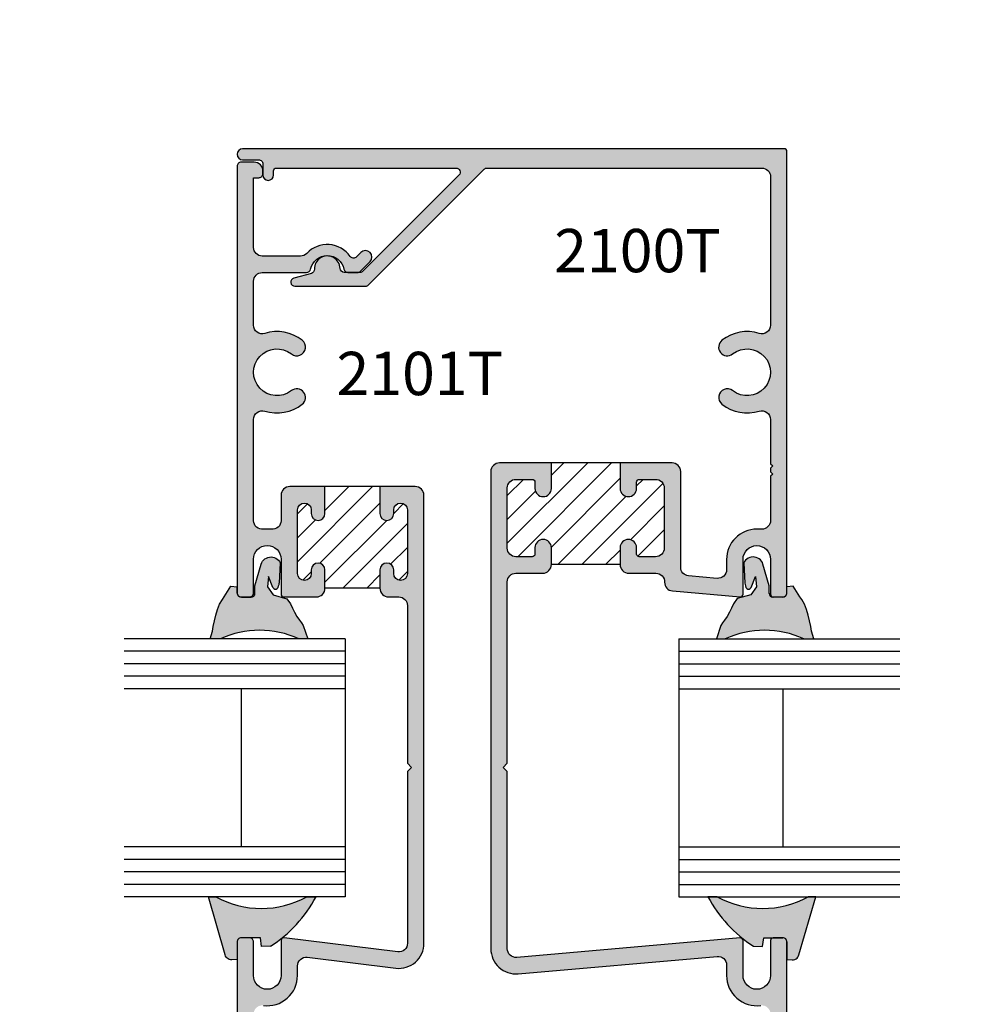
# Model space of a CAD drawing. Units: millimetres. Extents: x 2594 to 3460, y 1070 to 1350.
# Drawn here: x 3091 to 3126, y 1105 to 1142 of the extents above; entities that cross this region are included whole.
import ezdxf
from ezdxf.enums import TextEntityAlignment as Align

# ---------------------------------------------------------------- set-up
doc = ezdxf.new("R2010")
doc.units = ezdxf.units.MM
for name, color, linetype in [('3', 3, 'Continuous'), ('4', 4, 'Continuous'), ('6', 7, 'Continuous'), ('DIE', 4, 'Continuous'), ('PDF_Geometry', 7, 'Continuous')]:
    doc.layers.add(name, color=color, linetype=linetype)
doc.styles.add('PART # DETAILS', font='Au102s01.shx', dxfattribs={"height": 2})
pattern_1 = [(45, (3026.6747, 1070.39615), (-0.4419417, 0.4419417), [])]

msp = doc.modelspace()

# ---------------------------------------------------------------- hatches: boundary and pattern name
at = {"layer": '4'}
h = msp.add_hatch(color=256, dxfattribs=at)
h.dxf.hatch_style = 1
h.paths.add_polyline_path([(3119.014, 1136.828, 0.414214), (3118.914, 1136.928), (3098.898, 1136.928, 1), (3098.898, 1136.52), (3099.494, 1136.52, -0.414214), (3099.646, 1136.368), (3099.646, 1135.958, 1), (3100.042, 1135.958), (3100.042, 1136.116, -0.414214), (3100.142, 1136.216), (3106.787, 1136.216, -0.668179), (3106.894, 1135.957), (3103.34, 1132.403, -0.198912), (3103.233, 1132.358), (3102.654, 1132.358, -0.404915), (3102.502, 1132.505, 1.000224), (3101.55, 1132.475, -0.348485), (3101.438, 1132.323), (3100.788, 1132.149, 0.876976), (3100.827, 1131.85), (3103.443, 1131.85, 0.198912), (3103.551, 1131.895), (3107.828, 1136.172, -0.198912), (3107.935, 1136.216), (3118.086, 1136.216, -0.414214), (3118.406, 1135.896), (3118.406, 1130.409, -0.505971), (3117.99, 1130.104, 0.247419), (3116.611, 1129.85, 1), (3117.007, 1129.347, -2.061046), (3117.007, 1127.99, 1), (3116.611, 1127.487, 0.247419), (3117.99, 1127.233, -0.505971), (3118.406, 1126.927), (3118.406, 1125.289), (3118.486, 1125.209), (3118.406, 1125.129), (3118.406, 1124.989), (3118.486, 1124.909), (3118.406, 1124.829), (3118.406, 1123.19, -0.414214), (3118.086, 1122.87), (3117.898, 1122.87, 0.414214), (3116.782, 1121.754), (3116.782, 1121.372, -0.440011), (3116.434, 1121.053), (3115.378, 1121.145, -0.388879), (3115.086, 1121.464), (3115.086, 1125, 0.414214), (3114.766, 1125.32), (3112.848, 1125.32), (3112.848, 1124.376, 1), (3113.456, 1124.376), (3113.456, 1124.612, -0.414214), (3113.556, 1124.712), (3114.158, 1124.712, -0.414214), (3114.478, 1124.392), (3114.478, 1122.172, -0.414214), (3114.158, 1121.852), (3113.556, 1121.852, -0.414214), (3113.456, 1121.952), (3113.456, 1122.188, 1), (3112.848, 1122.188), (3112.848, 1121.564, 0.414214), (3113.168, 1121.244), (3114.172, 1121.244, -0.422581), (3114.492, 1120.915, 0.397099), (3114.784, 1120.587), (3117.281, 1120.369, 0.440011), (3117.39, 1120.468), (3117.39, 1121.754, -1), (3118.406, 1121.754), (3118.406, 1120.468, 0.414214), (3118.506, 1120.368), (3118.862, 1120.368, 0.273419), (3118.995, 1120.447, 0.105003), (3119.008, 1120.509), (3119.008, 1120.737)])
h = msp.add_hatch(color=256, dxfattribs=at)
h.dxf.hatch_style = 1
h.paths.add_polyline_path([(3100.926, 1123.582, -1), (3101.434, 1123.582), (3101.434, 1123.45, 1), (3101.942, 1123.45), (3101.942, 1124.444), (3100.638, 1124.444, 0.414214), (3100.318, 1124.124), (3100.318, 1123.184, -0.453213), (3099.956, 1122.867, 0.065742), (3099.664, 1122.867, -0.453213), (3099.302, 1123.184), (3099.302, 1126.927, -0.50597), (3099.717, 1127.233, 0.247418), (3101.097, 1127.487, 1), (3100.701, 1127.99, -2.061046), (3100.701, 1129.347, 1), (3101.097, 1129.85, 0.247419), (3099.717, 1130.104, -0.505971), (3099.302, 1130.409), (3099.302, 1132.034, -0.414214), (3099.622, 1132.354), (3101.261, 1132.354, 0.357869), (3101.41, 1132.477, -0.820865), (3102.642, 1132.477, 0.357869), (3102.791, 1132.354), (3103.142, 1132.354, 0.198912), (3103.249, 1132.399), (3103.606, 1132.756, 1), (3103.267, 1133.095), (3103.104, 1132.932, -0.465088), (3102.872, 1132.952, 0.474752), (3101.27, 1133.063, -0.207155), (3101.037, 1132.962), (3099.622, 1132.962, -0.414214), (3099.302, 1133.282), (3099.302, 1135.858), (3099.494, 1135.858, 0.414214), (3099.646, 1136.01), (3099.646, 1136.11, 0.414214), (3099.326, 1136.43), (3098.982, 1136.43), (3098.846, 1136.43, 0.414214), (3098.694, 1136.278), (3098.694, 1120.737), (3098.699, 1120.736), (3098.699, 1120.508, 0.092523), (3098.709, 1120.454, 0.286643), (3098.846, 1120.368), (3099.15, 1120.368, 0.414214), (3099.302, 1120.52), (3099.302, 1121.76, -1), (3100.318, 1121.76), (3100.318, 1120.468, 0.414214), (3100.418, 1120.368), (3101.622, 1120.368, 0.414214), (3101.942, 1120.688), (3101.942, 1121.362, 1), (3101.434, 1121.362), (3101.434, 1121.23, -1), (3100.926, 1121.23), (3100.926, 1121.76)])
h = msp.add_hatch(color=256, dxfattribs=at)
h.dxf.hatch_style = 1
h.paths.add_polyline_path([(3116.434, 1107.083, -0.440011), (3116.782, 1106.765), (3116.782, 1106.376, 0.453214), (3118.044, 1105.27, -0.453214), (3118.406, 1104.953), (3118.406, 1101.209, -0.505971), (3117.99, 1100.904, 0.247419), (3116.611, 1100.65, 1), (3117.007, 1100.147, -2.061046), (3117.007, 1098.79, 1), (3116.611, 1098.287, 0.247419), (3117.99, 1098.033, -0.505971), (3118.406, 1097.727), (3118.406, 1092.24, -0.414214), (3118.086, 1091.92), (3107.935, 1091.92, -0.198912), (3107.828, 1091.965), (3103.551, 1096.242, 0.198912), (3103.443, 1096.286), (3100.827, 1096.286, 0.876976), (3100.788, 1095.987), (3101.438, 1095.813, -0.348485), (3101.55, 1095.662, 1.000224), (3102.502, 1095.631, -0.404915), (3102.654, 1095.778), (3102.756, 1095.778, -0.057867), (3102.791, 1095.782), (3103.142, 1095.782, -0.057867), (3103.177, 1095.778), (3103.233, 1095.778, -0.198912), (3103.34, 1095.734), (3106.894, 1092.18, -0.668179), (3106.787, 1091.92), (3100.142, 1091.92, -0.414214), (3100.042, 1092.02), (3100.042, 1092.178, 1), (3099.646, 1092.178), (3099.646, 1091.768, -0.414214), (3099.494, 1091.616), (3098.898, 1091.616, 1), (3098.898, 1091.208), (3118.914, 1091.208, 0.414214), (3119.014, 1091.308), (3119.014, 1107.616), (3119.013, 1107.617), (3119.013, 1107.603, 0.439093), (3118.862, 1107.768), (3118.506, 1107.768, 0.414214), (3118.406, 1107.668), (3118.406, 1106.376, -1), (3117.39, 1106.376), (3117.39, 1107.668, 0.440011), (3117.281, 1107.768), (3109.026, 1107.046, -0.440011), (3108.678, 1107.364), (3108.678, 1113.916), (3108.526, 1114.068), (3108.678, 1114.22), (3108.678, 1120.924, -0.414214), (3108.998, 1121.244), (3109.988, 1121.244, 0.414214), (3110.308, 1121.564), (3110.308, 1122.188, 1), (3109.7, 1122.188), (3109.7, 1121.952, -0.414214), (3109.6, 1121.852), (3108.998, 1121.852, -0.414214), (3108.678, 1122.172), (3108.678, 1124.392, -0.414214), (3108.998, 1124.712), (3109.6, 1124.712, -0.414214), (3109.7, 1124.612), (3109.7, 1124.376, 1), (3110.308, 1124.376), (3110.308, 1125.32), (3108.39, 1125.32, 0.414214), (3108.07, 1125), (3108.07, 1107.364, 0.440011), (3109.079, 1106.44)])
h = msp.add_hatch(color=256, dxfattribs=at)
h.dxf.hatch_style = 1
h.paths.add_polyline_path([(3105.598, 1107.569), (3105.598, 1124.124, 0.414214), (3105.278, 1124.444), (3103.974, 1124.444), (3103.974, 1123.45, 1), (3104.482, 1123.45), (3104.482, 1123.582, -1), (3104.99, 1123.582), (3104.99, 1121.23, -1), (3104.482, 1121.23), (3104.482, 1121.362, 1), (3103.974, 1121.362), (3103.974, 1120.688, 0.414214), (3104.294, 1120.368), (3104.67, 1120.368, -0.414214), (3104.99, 1120.048), (3104.99, 1114.22), (3105.142, 1114.068), (3104.99, 1113.916), (3104.99, 1107.569, -0.450467), (3104.631, 1107.252), (3100.43, 1107.768, 0.450467), (3100.318, 1107.668), (3100.318, 1106.376, -1), (3099.302, 1106.376), (3099.302, 1107.616, 0.414744), (3099.15, 1107.768), (3098.847, 1107.768, 0.416576), (3098.694, 1107.616), (3098.693, 1106.963), (3098.694, 1091.858, 0.414192), (3098.846, 1091.706), (3098.982, 1091.706), (3099.326, 1091.706, 0.414214), (3099.646, 1092.026), (3099.646, 1092.126, 0.414214), (3099.494, 1092.278), (3099.302, 1092.278), (3099.302, 1094.854, -0.414214), (3099.622, 1095.174), (3101.037, 1095.174, -0.207155), (3101.27, 1095.073, 0.474752), (3102.872, 1095.185, -0.465088), (3103.104, 1095.204), (3103.267, 1095.041, 1), (3103.606, 1095.381), (3103.249, 1095.738, 0.139441), (3103.177, 1095.778), (3102.756, 1095.778, 0.293915), (3102.642, 1095.66, -0.820865), (3101.41, 1095.66, 0.357869), (3101.261, 1095.782), (3099.622, 1095.782, -0.414214), (3099.302, 1096.102), (3099.302, 1097.727, -0.505971), (3099.717, 1098.033, 0.247419), (3101.097, 1098.287, 1), (3100.701, 1098.79, -2.061046), (3100.701, 1100.147, 1), (3101.097, 1100.65, 0.247419), (3099.717, 1100.904, -0.505971), (3099.302, 1101.209), (3099.302, 1104.953, -0.453213), (3099.664, 1105.27, 0.453213), (3100.926, 1106.376), (3100.926, 1106.732, -0.450467), (3101.285, 1107.05), (3104.557, 1106.648, 0.450467)])
h = msp.add_hatch(color=6, dxfattribs=at)
h.dxf.hatch_style = 1
h.paths.add_polyline_path([(3100.741, 1119.955), (3100.672, 1120.113), (3100.537, 1120.302), (3100.024, 1120.441), (3099.817, 1120.739), (3099.86, 1121.12), (3100.019, 1120.712, 0.472094), (3100.18, 1120.673, 0.13102), (3100.251, 1120.873), (3100.291, 1121.63), (3100.261, 1121.68), (3100.222, 1121.728), (3100.175, 1121.767), (3100.124, 1121.801), (3100.068, 1121.825), (3100.01, 1121.84), (3099.949, 1121.844), (3099.889, 1121.84), (3099.83, 1121.826), (3099.774, 1121.804), (3099.721, 1121.774), (3099.676, 1121.735), (3099.635, 1121.69), (3099.603, 1121.637), (3099.579, 1121.583), (3099.355, 1120.776), (3099.355, 1120.622), (3099.354, 1120.519, -0.421367), (3099.21, 1120.356), (3098.851, 1120.356), (3098.846, 1120.368, -0.414214), (3098.694, 1120.52), (3098.694, 1120.737), (3098.468, 1120.762), (3098.217, 1120.369), (3098.149, 1120.269), (3098.046, 1120.103), (3097.974, 1119.9), (3097.913, 1119.695), (3097.858, 1119.484), (3097.812, 1119.275), (3097.782, 1119.105), (3097.702, 1118.82), (3098.075, 1118.82, -0.217385), (3100.971, 1118.82), (3101.302, 1118.82), (3101.141, 1119.313), (3101.075, 1119.41), (3101.002, 1119.503), (3100.905, 1119.647), (3100.819, 1119.798)])
h = msp.add_hatch(color=6, dxfattribs=at)
h.dxf.hatch_style = 1
h.paths.add_polyline_path([(3119.733, 1119.9), (3119.661, 1120.104), (3119.558, 1120.269), (3119.491, 1120.369), (3119.24, 1120.762), (3119.014, 1120.737), (3119.014, 1120.52, -0.126471), (3118.995, 1120.447, -0.296323), (3118.856, 1120.357), (3118.512, 1120.357, -0.404555), (3118.353, 1120.497), (3118.352, 1120.622), (3118.352, 1120.776), (3118.128, 1121.583), (3118.104, 1121.638), (3118.072, 1121.691), (3118.031, 1121.735), (3117.986, 1121.774), (3117.933, 1121.804), (3117.877, 1121.826), (3117.818, 1121.84), (3117.759, 1121.844), (3117.697, 1121.84), (3117.639, 1121.826), (3117.583, 1121.801), (3117.532, 1121.767), (3117.485, 1121.729), (3117.447, 1121.68), (3117.416, 1121.631), (3117.456, 1120.873, 0.13102), (3117.527, 1120.673, 0.472094), (3117.688, 1120.712), (3117.847, 1121.12), (3117.89, 1120.739), (3117.683, 1120.442), (3117.171, 1120.303), (3117.035, 1120.113), (3116.966, 1119.955), (3116.888, 1119.798), (3116.802, 1119.647), (3116.706, 1119.503), (3116.633, 1119.41), (3116.567, 1119.314), (3116.405, 1118.82), (3116.519, 1118.82), (3116.736, 1118.821, -0.217385), (3119.633, 1118.82), (3119.733, 1118.82), (3120.005, 1118.82), (3119.925, 1119.105), (3119.895, 1119.276), (3119.849, 1119.485), (3119.794, 1119.695)])
h = msp.add_hatch(color=6, dxfattribs=at)
h.dxf.hatch_style = 1
h.paths.add_polyline_path([(3101.612, 1109.281), (3101.27, 1109.281, -0.252685), (3097.906, 1109.281), (3097.631, 1109.281), (3098.251, 1107.144), (3098.266, 1107.098), (3098.29, 1107.058), (3098.322, 1107.021), (3098.359, 1106.994), (3098.401, 1106.972), (3098.448, 1106.958), (3098.496, 1106.957), (3098.693, 1106.963), (3098.694, 1107.616, -0.417196), (3098.846, 1107.771), (3099.553, 1107.772), (3099.6, 1107.455), (3099.929, 1107.46, 0.12752)])
h = msp.add_hatch(color=6, dxfattribs=at)
h.dxf.hatch_style = 1
h.paths.add_polyline_path([(3120.076, 1109.282), (3119.801, 1109.282, -0.252685), (3116.437, 1109.282), (3116.096, 1109.282, 0.12752), (3117.778, 1107.461), (3118.107, 1107.455), (3118.154, 1107.772), (3118.862, 1107.768, -0.413683), (3119.014, 1107.616), (3119.014, 1106.964), (3119.211, 1106.958), (3119.259, 1106.959), (3119.306, 1106.972), (3119.348, 1106.994), (3119.385, 1107.021), (3119.417, 1107.058), (3119.441, 1107.099), (3119.456, 1107.144)])
at = {"layer": '6'}
h = msp.add_hatch(dxfattribs=at)
h.set_pattern_fill('ANSI31', color=256, scale=5)
h.set_pattern_definition(pattern_1)
h.paths.add_polyline_path([(3081.64, 1154.841, 0.414214), (3081.32, 1155.161), (3080.75, 1155.161, 0.414214), (3080.65, 1155.061), (3080.65, 1154.841, -1), (3080.01, 1154.841), (3080.01, 1155.641, -0.140929), (3077.47, 1155.641), (3077.47, 1154.841, -1), (3076.83, 1154.841), (3076.83, 1155.061, 0.414214), (3076.73, 1155.161), (3076.16, 1155.161, 0.414214), (3075.84, 1154.841), (3075.84, 1152.621, 0.414214), (3076.16, 1152.301), (3076.73, 1152.301, 0.414214), (3076.83, 1152.401), (3076.83, 1152.621, -1), (3077.47, 1152.621), (3077.47, 1152.301), (3080.01, 1152.301), (3080.01, 1152.621, -1), (3080.65, 1152.621), (3080.65, 1152.401, 0.414214), (3080.75, 1152.301), (3081.32, 1152.301, 0.414214), (3081.64, 1152.621)])
h.paths.add_polyline_path([(3127.672, 1318.999), (3207.782, 1318.999), (3207.782, 1325.369), (3127.672, 1325.369)], flags=9)
h.paths.add_polyline_path([(3121.667, 1324.014), (3211.786, 1324.014), (3211.786, 1328.034), (3121.667, 1328.034)], flags=9)
h.paths.add_polyline_path([(3123.264, 1327.174), (3210.553, 1327.174), (3210.553, 1339.543), (3123.264, 1339.543)], flags=9)
h.paths.add_polyline_path([(3213.429, 1320.079), (3228.499, 1320.079), (3228.499, 1329.356), (3213.429, 1329.356)], flags=9)
h.paths.add_polyline_path([(3215.832, 1327.609), (3225.169, 1327.609), (3225.169, 1336.858), (3215.832, 1336.858)], flags=9)
h.paths.add_polyline_path([(3085.451, 1242.335), (3093.308, 1242.335), (3093.308, 1245.335), (3085.451, 1245.335)], flags=9)
h.paths.add_polyline_path([(3161.998, 1113.812), (3169.855, 1113.812), (3169.855, 1116.812), (3161.998, 1116.812)], flags=9)
h.paths.add_polyline_path([(3143.036, 1127.324), (3150.588, 1127.324), (3150.588, 1130.324), (3143.036, 1130.324)], flags=9)
h.paths.add_polyline_path([(3150.927, 1131.864), (3158.784, 1131.864), (3158.784, 1134.864), (3150.927, 1134.864)], flags=9)
h.paths.add_polyline_path([(3109.559, 1131.864), (3117.416, 1131.864), (3117.416, 1134.864), (3109.559, 1134.864)], flags=9)
h.paths.add_polyline_path([(3101.668, 1127.324), (3109.221, 1127.324), (3109.221, 1130.324), (3101.668, 1130.324)], flags=9)
h.paths.add_polyline_path([(3208.908, 1146.003), (3217.07, 1146.003), (3217.07, 1149.003), (3208.908, 1149.003)], flags=9)
h.paths.add_polyline_path([(3174.402, 1183.595), (3182.564, 1183.595), (3182.564, 1186.595), (3174.402, 1186.595)], flags=9)
h.paths.add_polyline_path([(3174.554, 1284.568), (3182.411, 1284.568), (3182.411, 1287.568), (3174.554, 1287.568)], flags=9)
h.paths.add_polyline_path([(3175.126, 1225.039), (3181.84, 1225.039), (3181.84, 1228.039), (3175.126, 1228.039)], flags=9)
h.paths.add_polyline_path([(3209.047, 1225.127), (3216.904, 1225.127), (3216.904, 1228.127), (3209.047, 1228.127)], flags=9)
h.paths.add_polyline_path([(3175.126, 1259.949), (3181.84, 1259.949), (3181.84, 1262.949), (3175.126, 1262.949)], flags=9)
h.paths.add_polyline_path([(3209.047, 1260.037), (3216.904, 1260.037), (3216.904, 1263.037), (3209.047, 1263.037)], flags=9)
h.paths.add_polyline_path([(3206.031, 1249.939), (3213.583, 1249.939), (3213.583, 1252.939), (3206.031, 1252.939)], flags=9)
h.paths.add_polyline_path([(3179.086, 1209.509), (3187.247, 1209.509), (3187.247, 1212.509), (3179.086, 1212.509)], flags=9)
h.paths.add_polyline_path([(3112.375, 1166.056), (3127.032, 1166.056), (3127.032, 1169.342), (3112.375, 1169.342)], flags=9)
h.paths.add_polyline_path([(3083.609, 1147.094), (3099.694, 1147.094), (3099.694, 1150.094), (3083.609, 1150.094)], flags=9)
h.paths.add_polyline_path([(3063.782, 1259.913), (3070.497, 1259.913), (3070.497, 1262.913), (3063.782, 1262.913)], flags=9)
h.paths.add_polyline_path([(3094.687, 1249.903), (3102.24, 1249.903), (3102.24, 1252.903), (3094.687, 1252.903)], flags=9)
h.paths.add_polyline_path([(3097.704, 1260.002), (3105.561, 1260.002), (3105.561, 1263.002), (3097.704, 1263.002)], flags=9)
h.paths.add_polyline_path([(3113.583, 1169.279), (3124.833, 1169.147), (3125.23, 1171.397), (3113.98, 1171.529)], flags=9)
h.paths.add_polyline_path([(3160.493, 1279.985), (3164.018, 1279.985), (3164.018, 1284.71), (3160.493, 1284.71)], flags=9)
h.paths.add_polyline_path([(3160.493, 1246.2), (3164.168, 1246.2), (3164.168, 1250.925), (3160.493, 1250.925)], flags=9)
h.paths.add_polyline_path([(3160.493, 1224.627), (3164.318, 1224.627), (3164.318, 1229.352), (3160.493, 1229.352)], flags=9)
h.paths.add_polyline_path([(3123.096, 1091.897), (3126.771, 1091.897), (3126.771, 1096.622), (3123.096, 1096.622)], flags=9)
h.paths.add_polyline_path([(3204.578, 1091.897), (3208.253, 1091.897), (3208.253, 1096.622), (3204.578, 1096.622)], flags=9)
h.paths.add_polyline_path([(3105.317, 1184.471), (3117.424, 1184.339), (3117.821, 1186.589), (3105.714, 1186.721)], flags=9)
h.paths.add_polyline_path([(3114.972, 1214.791), (3117.305, 1214.791), (3117.305, 1217.791), (3114.972, 1217.791)], flags=9)
h.paths.add_polyline_path([(3130.934, 1214.791), (3133.268, 1214.791), (3133.268, 1217.791), (3130.934, 1217.791)], flags=9)
h.paths.add_polyline_path([(3100.468, 1214.791), (3101.945, 1214.791), (3101.945, 1217.791), (3100.468, 1217.791)], flags=9)
h.paths.add_polyline_path([(3144.671, 1220.849), (3147.004, 1220.849), (3147.004, 1223.849), (3144.671, 1223.849)], flags=9)
h.paths.add_polyline_path([(3124.858, 1220.849), (3127.192, 1220.849), (3127.192, 1223.849), (3124.858, 1223.849)], flags=9)
h.paths.add_polyline_path([(3144.971, 1190.998), (3147.304, 1190.998), (3147.304, 1193.998), (3144.971, 1193.998)], flags=9)
h.paths.add_polyline_path([(3124.858, 1193.601), (3127.287, 1193.601), (3127.287, 1196.601), (3124.858, 1196.601)], flags=9)
h.paths.add_polyline_path([(3124.858, 1206.258), (3127.192, 1206.258), (3127.192, 1209.258), (3124.858, 1209.258)], flags=9)
h.paths.add_polyline_path([(3124.858, 1233.453), (3127.097, 1233.453), (3127.097, 1236.453), (3124.858, 1236.453)], flags=9)
h.paths.add_polyline_path([(3088.113, 1229.851), (3091.788, 1229.851), (3091.788, 1234.576), (3088.113, 1234.576)], flags=9)
h.paths.add_polyline_path([(3089.338, 1166.141), (3093.013, 1166.141), (3093.013, 1170.866), (3089.338, 1170.866)], flags=9)
h.paths.add_polyline_path([(3098.448, 1209.575), (3100.686, 1209.575), (3100.686, 1212.575), (3098.448, 1212.575)], flags=9)
h.paths.add_polyline_path([(3162.555, 1152.704), (3166.08, 1152.704), (3166.08, 1157.429), (3162.555, 1157.429)], flags=9)
h = msp.add_hatch(dxfattribs=at)
h.set_pattern_fill('ANSI31', color=256, scale=5)
h.set_pattern_definition(pattern_1)
h.paths.add_polyline_path([(3104.99, 1123.582, 1), (3104.482, 1123.582), (3104.482, 1123.45, -1), (3103.974, 1123.45), (3103.974, 1124.444), (3101.942, 1124.444), (3101.942, 1123.45, -1), (3101.434, 1123.45), (3101.434, 1123.582, 1), (3100.926, 1123.582), (3100.926, 1121.76), (3100.926, 1121.23, 1), (3101.434, 1121.23), (3101.434, 1121.362, -1), (3101.942, 1121.362), (3101.942, 1120.688), (3103.974, 1120.688), (3103.974, 1121.362, -1), (3104.482, 1121.362), (3104.482, 1121.23, 1), (3104.99, 1121.23)])
h.paths.add_polyline_path([(3114.478, 1124.392, 0.414214), (3114.158, 1124.712), (3113.556, 1124.712, 0.414214), (3113.456, 1124.612), (3113.456, 1124.376, -1), (3112.848, 1124.376), (3112.848, 1125.32), (3110.308, 1125.32), (3110.308, 1124.376, -1), (3109.7, 1124.376), (3109.7, 1124.612, 0.414214), (3109.6, 1124.712), (3108.998, 1124.712, 0.414214), (3108.678, 1124.392), (3108.678, 1122.172, 0.414214), (3108.998, 1121.852), (3109.6, 1121.852, 0.414214), (3109.7, 1121.952), (3109.7, 1122.188, -1), (3110.308, 1122.188), (3110.308, 1121.564), (3112.848, 1121.564), (3112.848, 1122.188, -1), (3113.456, 1122.188), (3113.456, 1121.952, 0.414214), (3113.556, 1121.852), (3114.158, 1121.852, 0.414214), (3114.478, 1122.172)])

# ---------------------------------------------------------------- linework, layer by layer
for p, q in [((3112.848, 1125.32), (3110.308, 1125.32)), ((3103.974, 1124.444), (3101.942, 1124.444)), ((3112.848, 1121.564), (3110.308, 1121.564)), ((3103.974, 1120.688), (3101.942, 1120.688))]:
    msp.add_line(p, q)
at = {"color": 4}
for points in [[(3099.494, 1136.52, -0.414214), (3099.646, 1136.368), (3099.646, 1135.958, 1), (3100.042, 1135.958), (3100.042, 1136.116, -0.414214), (3100.142, 1136.216), (3106.787, 1136.216, -0.668179), (3106.894, 1135.957), (3103.34, 1132.403, -0.198912), (3103.233, 1132.358), (3102.654, 1132.358, -0.404915), (3102.502, 1132.505, 1.000224), (3101.55, 1132.475, -0.348485), (3101.438, 1132.323), (3100.788, 1132.149, 0.876976), (3100.827, 1131.85), (3103.443, 1131.85, 0.198912), (3103.551, 1131.895), (3107.828, 1136.172, -0.198912), (3107.935, 1136.216), (3118.086, 1136.216, -0.414214), (3118.406, 1135.896), (3118.406, 1130.409, -0.505971), (3117.99, 1130.104, 0.247419), (3116.611, 1129.85, 1), (3117.007, 1129.347, -2.061046), (3117.007, 1127.99, 1), (3116.611, 1127.487, 0.247419), (3117.99, 1127.233, -0.505971), (3118.406, 1126.927), (3118.406, 1125.289), (3118.486, 1125.209), (3118.406, 1125.129), (3118.406, 1124.989), (3118.486, 1124.909), (3118.406, 1124.829), (3118.406, 1123.19, -0.414214), (3118.086, 1122.87), (3117.898, 1122.87, 0.414214), (3116.782, 1121.754), (3116.782, 1121.372, -0.440011), (3116.434, 1121.053), (3115.378, 1121.145, -0.388879), (3115.086, 1121.464), (3115.086, 1125, 0.414214), (3114.766, 1125.32), (3112.848, 1125.32), (3112.848, 1124.376, 1), (3113.456, 1124.376), (3113.456, 1124.612, -0.414214), (3113.556, 1124.712), (3114.158, 1124.712, -0.414214), (3114.478, 1124.392), (3114.478, 1122.172, -0.414214), (3114.158, 1121.852), (3113.556, 1121.852, -0.414214), (3113.456, 1121.952), (3113.456, 1122.188, 1), (3112.848, 1122.188), (3112.848, 1121.564, 0.414214), (3113.168, 1121.244), (3114.172, 1121.244, -0.422581), (3114.492, 1120.915, 0.397099), (3114.784, 1120.587), (3117.281, 1120.369, 0.440011), (3117.39, 1120.468), (3117.39, 1121.754, -1), (3118.406, 1121.754), (3118.406, 1120.468, 0.414214), (3118.506, 1120.368), (3118.862, 1120.368, 0.414214), (3119.014, 1120.52), (3119.014, 1136.828, 0.414214), (3118.914, 1136.928), (3098.898, 1136.928, 1), (3098.898, 1136.52)], [(3101.41, 1132.477, -0.820865), (3102.642, 1132.477, 0.357869), (3102.791, 1132.354), (3103.142, 1132.354, 0.198912), (3103.249, 1132.399), (3103.606, 1132.756, 1), (3103.267, 1133.095), (3103.104, 1132.932, -0.465088), (3102.872, 1132.952, 0.474752), (3101.27, 1133.063, -0.207155), (3101.037, 1132.962), (3099.622, 1132.962, -0.414214), (3099.302, 1133.282), (3099.302, 1135.858), (3099.494, 1135.858, 0.414214), (3099.646, 1136.01), (3099.646, 1136.11, 0.414214), (3099.326, 1136.43), (3098.982, 1136.43), (3098.846, 1136.43, 0.414214), (3098.694, 1136.278), (3098.694, 1120.52, 0.414214), (3098.846, 1120.368), (3099.15, 1120.368, 0.414214), (3099.302, 1120.52), (3099.302, 1121.76, -1), (3100.318, 1121.76), (3100.318, 1120.468, 0.414214), (3100.418, 1120.368), (3101.622, 1120.368, 0.414214), (3101.942, 1120.688), (3101.942, 1121.362, 1), (3101.434, 1121.362), (3101.434, 1121.23, -1), (3100.926, 1121.23), (3100.926, 1121.76), (3100.926, 1123.582, -1), (3101.434, 1123.582), (3101.434, 1123.45, 1), (3101.942, 1123.45), (3101.942, 1124.444), (3100.638, 1124.444, 0.414214), (3100.318, 1124.124), (3100.318, 1123.184, -0.453213), (3099.956, 1122.867, 0.065742), (3099.664, 1122.867, -0.453213), (3099.302, 1123.184), (3099.302, 1126.927, -0.50597), (3099.717, 1127.233, 0.247418), (3101.097, 1127.487, 1), (3100.701, 1127.99, -2.061046), (3100.701, 1129.347, 1), (3101.097, 1129.85, 0.247419), (3099.717, 1130.104, -0.505971), (3099.302, 1130.409), (3099.302, 1132.034, -0.414214), (3099.622, 1132.354), (3101.261, 1132.354, 0.357869)]]:
    msp.add_lwpolyline(points, format="xyb", close=True, dxfattribs=at)
for points in [[(3119.014, 1091.308), (3119.014, 1107.616, 0.414214), (3118.862, 1107.768), (3118.506, 1107.768, 0.414214), (3118.406, 1107.668), (3118.406, 1106.376, -1), (3117.39, 1106.376), (3117.39, 1107.668, 0.440011), (3117.281, 1107.768), (3109.026, 1107.046, -0.440011), (3108.678, 1107.364), (3108.678, 1113.916), (3108.526, 1114.068), (3108.678, 1114.22), (3108.678, 1120.924, -0.414214), (3108.998, 1121.244), (3109.988, 1121.244, 0.414214), (3110.308, 1121.564), (3110.308, 1122.188, 1), (3109.7, 1122.188), (3109.7, 1121.952, -0.414214), (3109.6, 1121.852), (3108.998, 1121.852, -0.414214), (3108.678, 1122.172), (3108.678, 1124.392, -0.414214), (3108.998, 1124.712), (3109.6, 1124.712, -0.414214), (3109.7, 1124.612), (3109.7, 1124.376, 1), (3110.308, 1124.376), (3110.308, 1125.32), (3108.39, 1125.32, 0.414214), (3108.07, 1125), (3108.07, 1107.364, 0.440011), (3109.079, 1106.44), (3116.434, 1107.083, -0.440011), (3116.782, 1106.765), (3116.782, 1106.376, 0.453214), (3118.044, 1105.27, -0.453214)], [(3099.664, 1105.27, 0.453213), (3100.926, 1106.376), (3100.926, 1106.732, -0.450467), (3101.285, 1107.05), (3104.557, 1106.648, 0.450467), (3105.598, 1107.569), (3105.598, 1124.124, 0.414214), (3105.278, 1124.444), (3103.974, 1124.444), (3103.974, 1123.45, 1), (3104.482, 1123.45), (3104.482, 1123.582, -1), (3104.99, 1123.582), (3104.99, 1121.23, -1), (3104.482, 1121.23), (3104.482, 1121.362, 1), (3103.974, 1121.362), (3103.974, 1120.688, 0.414214), (3104.294, 1120.368), (3104.67, 1120.368, -0.414214), (3104.99, 1120.048), (3104.99, 1114.22), (3105.142, 1114.068), (3104.99, 1113.916), (3104.99, 1107.569, -0.450467), (3104.631, 1107.252), (3100.43, 1107.768, 0.450467), (3100.318, 1107.668), (3100.318, 1106.376, -1), (3099.302, 1106.376), (3099.302, 1107.616, 0.414214), (3099.15, 1107.768), (3098.846, 1107.768, 0.414214), (3098.694, 1107.616), (3098.694, 1091.858, 0.414214)]]:
    msp.add_lwpolyline(points, format="xyb", dxfattribs=at)
at = {"layer": '3', "transparency": 33554687}
for p, q in [((3102.688, 1118.82), (3094.525, 1118.82)), ((3102.688, 1118.82), (3102.688, 1109.281)), ((3115.019, 1118.82), (3115.019, 1109.282)), ((3115.019, 1118.82), (3123.182, 1118.82)), ((3102.688, 1118.358), (3094.525, 1118.358)), ((3115.019, 1118.359), (3123.182, 1118.359)), ((3102.688, 1117.897), (3094.525, 1117.897)), ((3115.019, 1117.898), (3123.182, 1117.898)), ((3102.688, 1117.436), (3094.525, 1117.436)), ((3115.019, 1117.437), (3123.182, 1117.437)), ((3102.688, 1116.975), (3094.525, 1116.975)), ((3098.847, 1116.975), (3098.847, 1111.126)), ((3115.019, 1116.976), (3123.182, 1116.976)), ((3118.86, 1116.976), (3118.86, 1111.126)), ((3102.688, 1111.126), (3094.525, 1111.126)), ((3115.019, 1111.126), (3123.182, 1111.126)), ((3102.688, 1110.664), (3094.525, 1110.664)), ((3115.019, 1110.665), (3123.182, 1110.665)), ((3102.688, 1110.203), (3094.525, 1110.203)), ((3115.019, 1110.204), (3123.182, 1110.204)), ((3102.688, 1109.742), (3094.525, 1109.742)), ((3115.019, 1109.743), (3123.182, 1109.743)), ((3102.688, 1109.281), (3094.525, 1109.281)), ((3115.019, 1109.282), (3123.182, 1109.282))]:
    msp.add_line(p, q, dxfattribs=at)
at = {"layer": '4', "color": 6, "transparency": 33554687}
for p, q in [((3098.699, 1120.508), (3098.699, 1120.736)), ((3119.008, 1120.509), (3119.008, 1120.737)), ((3101.302, 1118.82), (3100.971, 1118.82)), ((3116.405, 1118.819), (3116.736, 1118.821))]:
    msp.add_line(p, q, dxfattribs=at)
for centre, radius, start, end in [((3100.116, 1120.758), 0.107, 205.818, 306.9049), ((3099.84, 1120.907), 0.412, 325.3964, 356.2428), ((3117.867, 1120.907), 0.412, 183.7572, 214.6036), ((3117.592, 1120.759), 0.107, 233.0951, 334.182), ((3099.523, 1115.647), 3.488, 65.4792, 114.537), ((3118.184, 1115.647), 3.488, 65.463, 114.5208), ((3097.258, 1111.616), 4.94, 302.7285, 331.8027), ((3120.449, 1111.617), 4.94, 208.1973, 237.2715)]:
    msp.add_arc(centre, radius, start, end, dxfattribs=at)
at = {"layer": 'DIE', "color": 6, "transparency": 33554687}
for p, q in [((3098.851, 1120.356), (3099.21, 1120.356)), ((3118.856, 1120.357), (3118.497, 1120.357))]:
    msp.add_line(p, q, dxfattribs=at)
for centre, radius, start, end in [((3098.851, 1120.508), 0.152, 180, 270), ((3099.203, 1120.508), 0.152, 270, 0), ((3099.203, 1120.508), 0.152, 272.7446, 355.4153), ((3118.504, 1120.509), 0.152, 180, 270), ((3118.504, 1120.509), 0.152, 184.5847, 267.2554), ((3118.856, 1120.509), 0.152, 270, 0), ((3098.846, 1107.618), 0.153, 90.0644, 180.726), ((3118.861, 1107.619), 0.153, 359.274, 89.9356)]:
    msp.add_arc(centre, radius, start, end, dxfattribs=at)
at = {"layer": 'PDF_Geometry', "color": 6, "lineweight": 25, "transparency": 33554687}
for p, q in [((3099.635, 1121.69), (3099.676, 1121.735)), ((3099.676, 1121.735), (3099.721, 1121.774)), ((3099.721, 1121.774), (3099.774, 1121.804)), ((3099.774, 1121.804), (3099.83, 1121.826)), ((3099.83, 1121.826), (3099.889, 1121.84)), ((3099.889, 1121.84), (3099.949, 1121.844)), ((3099.949, 1121.844), (3100.01, 1121.84)), ((3100.01, 1121.84), (3100.068, 1121.825)), ((3100.068, 1121.825), (3100.124, 1121.801)), ((3100.124, 1121.801), (3100.175, 1121.767)), ((3100.175, 1121.767), (3100.222, 1121.728)), ((3100.222, 1121.728), (3100.261, 1121.68)), ((3117.485, 1121.729), (3117.447, 1121.68)), ((3117.532, 1121.767), (3117.485, 1121.729)), ((3117.583, 1121.801), (3117.532, 1121.767)), ((3117.639, 1121.826), (3117.583, 1121.801)), ((3117.697, 1121.84), (3117.639, 1121.826)), ((3117.759, 1121.844), (3117.697, 1121.84)), ((3117.818, 1121.84), (3117.759, 1121.844)), ((3117.877, 1121.826), (3117.818, 1121.84)), ((3117.933, 1121.804), (3117.877, 1121.826)), ((3117.986, 1121.774), (3117.933, 1121.804)), ((3118.031, 1121.735), (3117.986, 1121.774)), ((3118.072, 1121.691), (3118.031, 1121.735)), ((3099.355, 1120.776), (3099.579, 1121.583)), ((3099.579, 1121.583), (3099.603, 1121.637)), ((3099.603, 1121.637), (3099.635, 1121.69)), ((3100.291, 1121.63), (3100.251, 1120.873)), ((3100.261, 1121.68), (3100.291, 1121.63)), ((3117.447, 1121.68), (3117.416, 1121.631)), ((3117.416, 1121.631), (3117.456, 1120.873)), ((3118.104, 1121.638), (3118.072, 1121.691)), ((3118.128, 1121.583), (3118.104, 1121.638)), ((3118.352, 1120.776), (3118.128, 1121.583)), ((3099.86, 1121.12), (3099.818, 1120.742)), ((3100.019, 1120.712), (3099.86, 1121.12)), ((3117.688, 1120.712), (3117.847, 1121.12)), ((3117.847, 1121.12), (3117.889, 1120.743)), ((3099.354, 1120.496), (3099.355, 1120.622)), ((3099.355, 1120.622), (3099.355, 1120.776)), ((3099.817, 1120.739), (3100.024, 1120.441)), ((3117.89, 1120.739), (3117.683, 1120.442)), ((3118.352, 1120.622), (3118.352, 1120.776)), ((3118.353, 1120.497), (3118.352, 1120.622)), ((3100.024, 1120.441), (3100.537, 1120.302)), ((3100.537, 1120.302), (3100.672, 1120.113)), ((3117.171, 1120.303), (3117.035, 1120.113)), ((3117.683, 1120.442), (3117.171, 1120.303)), ((3100.672, 1120.113), (3100.741, 1119.955)), ((3100.741, 1119.955), (3100.819, 1119.798)), ((3116.966, 1119.955), (3116.888, 1119.798)), ((3117.035, 1120.113), (3116.966, 1119.955)), ((3100.819, 1119.798), (3100.905, 1119.647)), ((3100.905, 1119.647), (3101.002, 1119.503)), ((3116.802, 1119.647), (3116.706, 1119.503)), ((3116.888, 1119.798), (3116.802, 1119.647)), ((3101.002, 1119.503), (3101.075, 1119.41)), ((3101.075, 1119.41), (3101.141, 1119.313)), ((3101.141, 1119.313), (3101.302, 1118.82)), ((3116.567, 1119.314), (3116.405, 1118.819)), ((3116.633, 1119.41), (3116.567, 1119.314)), ((3116.706, 1119.503), (3116.633, 1119.41)), ((3098.251, 1107.144), (3097.631, 1109.282)), ((3097.631, 1109.282), (3097.905, 1109.282)), ((3101.271, 1109.282), (3101.612, 1109.282)), ((3116.437, 1109.282), (3116.095, 1109.282)), ((3119.456, 1107.144), (3120.076, 1109.282)), ((3120.076, 1109.282), (3119.802, 1109.282)), ((3098.694, 1107.616), (3098.693, 1106.963)), ((3099.553, 1107.772), (3098.846, 1107.771)), ((3099.6, 1107.455), (3099.553, 1107.772)), ((3118.107, 1107.455), (3118.154, 1107.772)), ((3118.154, 1107.772), (3118.861, 1107.771)), ((3119.013, 1107.617), (3119.014, 1106.964)), ((3099.929, 1107.46), (3099.6, 1107.455)), ((3117.778, 1107.461), (3118.107, 1107.455)), ((3098.266, 1107.098), (3098.251, 1107.144)), ((3098.29, 1107.058), (3098.266, 1107.098)), ((3098.322, 1107.021), (3098.29, 1107.058)), ((3098.359, 1106.994), (3098.322, 1107.021)), ((3098.401, 1106.972), (3098.359, 1106.994)), ((3098.448, 1106.958), (3098.401, 1106.972)), ((3098.496, 1106.957), (3098.448, 1106.958)), ((3098.693, 1106.963), (3098.496, 1106.957)), ((3119.014, 1106.964), (3119.211, 1106.958)), ((3119.211, 1106.958), (3119.259, 1106.959)), ((3119.259, 1106.959), (3119.306, 1106.972)), ((3119.306, 1106.972), (3119.348, 1106.994)), ((3119.348, 1106.994), (3119.385, 1107.021)), ((3119.385, 1107.021), (3119.417, 1107.058)), ((3119.417, 1107.058), (3119.441, 1107.099)), ((3119.441, 1107.099), (3119.456, 1107.144))]:
    msp.add_line(p, q, dxfattribs=at)
for points in [[(3098.075, 1118.82), (3097.702, 1118.82), (3097.782, 1119.105), (3097.812, 1119.275), (3097.858, 1119.484), (3097.913, 1119.695), (3097.974, 1119.9), (3098.046, 1120.103), (3098.149, 1120.269), (3098.217, 1120.369), (3098.468, 1120.762), (3098.699, 1120.736)], [(3119.633, 1118.82), (3120.006, 1118.819), (3119.925, 1119.105), (3119.895, 1119.276), (3119.849, 1119.485), (3119.794, 1119.695), (3119.733, 1119.9), (3119.661, 1120.104), (3119.558, 1120.269), (3119.491, 1120.369), (3119.24, 1120.762), (3119.008, 1120.737)]]:
    msp.add_lwpolyline(points, dxfattribs=at)
for centre in [(3099.588, 1112.397), (3118.119, 1112.398)]:
    msp.add_arc(centre, 3.541, 241.6235, 298.3765, dxfattribs=at)

# ---------------------------------------------------------------- texts
at = {"layer": '4', "color": 7, "style": 'PART # DETAILS'}
for s, p in [('2100T', (3113.488, 1132.364)), ('2101T', (3105.444, 1127.824))]:
    msp.add_text(s, height=1.6, dxfattribs=at).set_placement(p, align=Align.CENTER)

doc.saveas('drawing.dxf')
